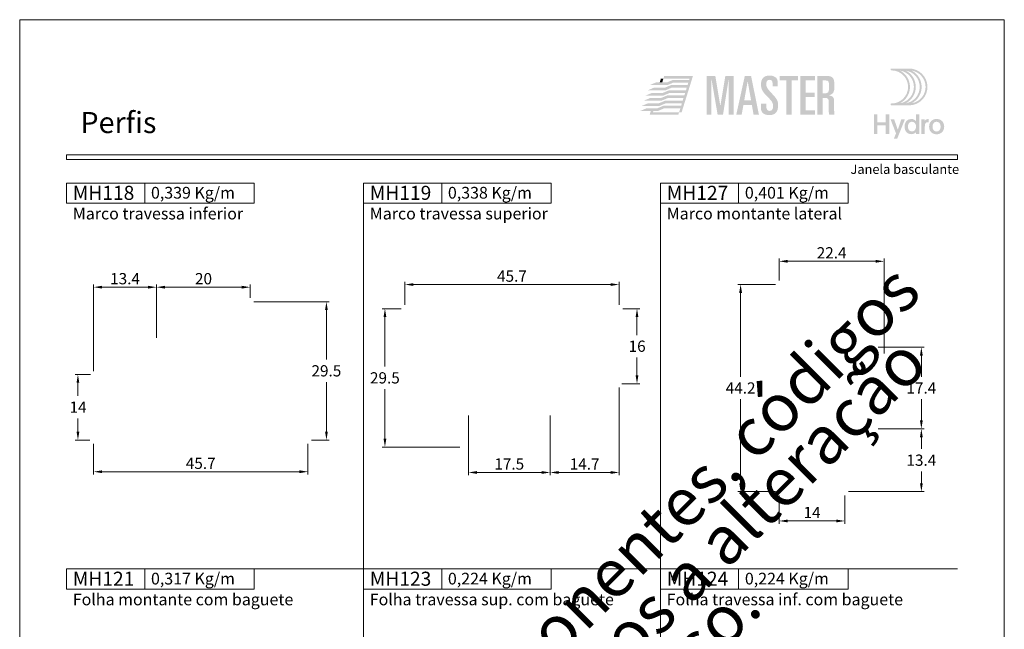
# Model space of a CAD drawing. Units: millimetres. Extents: x -260 to 1510, y 0 to 1801.
# Drawn here: x 1040 to 1250, y 167 to 297 of the extents above; entities that cross this region are included whole.
import ezdxf
from ezdxf.enums import TextEntityAlignment as Align

# ---------------------------------------------------------------- set-up
doc = ezdxf.new("R2010")
doc.units = ezdxf.units.MM
doc.header["$MEASUREMENT"] = 0
doc.layers.get('DEFPOINTS').update_dxf_attribs({"lineweight": 0})
for name, color, linetype, lineweight, plot in [('A4', 7, 'Continuous', 0, False), ('LOGO', 7, 'Continuous', 0, False), ('MARGEM-1', 7, 'Continuous', 13, False)]:
    doc.layers.add(name, color=color, linetype=linetype, lineweight=lineweight, plot=plot)
for name, color, linetype, lineweight in [('LABEL', 7, 'Continuous', 0), ('MARGEM', 7, 'Continuous', 0), ('PBR-Dimension', 7, 'Continuous', 0)]:
    doc.layers.add(name, color=color, linetype=linetype, lineweight=lineweight)
doc.styles.add('1', font='txt', dxfattribs={"height": 2})
doc.styles.add('14', font='txt', dxfattribs={"height": 1})
doc.styles.add('4', font='txt', dxfattribs={"height": 2})
doc.styles.add('Style-Arial', font='txt')
doc.dimstyles.new('PBR-1-1 A4', dxfattribs={"dimscale": 0.6, "dimtxt": 4, "dimasz": 3, "dimexe": 1, "dimexo": 2, "dimgap": 1, "dimtad": 1, "dimtih": 1, "dimtoh": 1, "dimdec": 1, "dimdsep": 46, "dimtxsty": 'Style-Arial', "dimcen": 0.09, "dimclrd": 256, "dimclre": 256, "dimazin": 2, "dimtm": 1e-09, "dimtfac": 0.5, "dimtdec": 1, "dimtmove": 0, "dimatfit": 0, "dimfxl": 1, "dimtolj": 1, "dimlwd": 0, "dimlwe": 13, "dimarcsym": 0})

# ---------------------------------------------------------------- blocks, each defined once
blk = doc.blocks.new('*U45')
at = {"layer": 'LOGO', "true_color": 0x58616b}
h = blk.add_hatch(color=251, dxfattribs=at)
edge = h.paths.add_edge_path()
edge.add_line((-0.04, 7.54), (-3.78, 7.54))
edge.add_spline(control_points=[(-3.78, 7.54), (-3.89, 7.54), (-3.98, 7.45), (-3.98, 7.34), (-3.98, 7.34), (-3.98, 7.23), (-3.89, 7.14), (-3.78, 7.14), (-3.78, 7.14), (-1.83, 7.14), (-0.24, 5.56), (-0.24, 3.61), (-0.24, 3.61), (-0.24, 1.66), (-1.83, 0.08), (-3.78, 0.08), (-3.78, 0.08), (-3.89, 0.08), (-3.98, -0.01), (-3.98, -0.12), (-3.98, -0.12), (-3.98, -0.23), (-3.89, -0.32), (-3.78, -0.32)], knot_values=[0, 0, 0, 0, 0.166667, 0.166667, 0.166667, 0.166667, 0.333333, 0.333333, 0.333333, 0.333333, 0.5, 0.5, 0.5, 0.5, 0.666667, 0.666667, 0.666667, 0.666667, 0.833333, 0.833333, 0.833333, 0.833333, 1, 1, 1, 1], degree=3, periodic=0)
edge.add_line((-3.78, -0.32), (-0.04, -0.32))
edge.add_spline(control_points=[(-0.04, -0.32), (2.13, -0.32), (3.89, 1.44), (3.89, 3.61), (3.89, 3.61), (3.89, 5.78), (2.13, 7.54), (-0.04, 7.54)], knot_values=[0, 0, 0, 0, 0.333333, 0.333333, 0.333333, 0.333333, 1, 1, 1, 1], degree=3, periodic=0)
edge = h.paths.add_edge_path(flags=16)
edge.add_spline(control_points=[(0.16, 3.61), (0.16, 5.12), (-0.7, 6.43), (-1.95, 7.09), (-1.95, 7.09), (-0.28, 6.81), (1, 5.36), (1, 3.61), (1, 3.61), (1, 1.86), (-0.28, 0.41), (-1.95, 0.13), (-1.95, 0.13), (-0.7, 0.79), (0.16, 2.1), (0.16, 3.61)], knot_values=[0, 0, 0, 0, 0.2, 0.2, 0.2, 0.2, 0.4, 0.4, 0.4, 0.4, 0.6, 0.6, 0.6, 0.6, 1, 1, 1, 1], degree=3, periodic=0)
edge = h.paths.add_edge_path(flags=16)
edge.add_spline(control_points=[(-0.71, 0.13), (0.55, 0.79), (1.4, 2.1), (1.4, 3.61), (1.4, 3.61), (1.4, 5.12), (0.55, 6.43), (-0.71, 7.09), (-0.71, 7.09), (0.97, 6.81), (2.24, 5.36), (2.24, 3.61), (2.24, 3.61), (2.24, 1.86), (0.97, 0.41), (-0.71, 0.13)], knot_values=[0, 0, 0, 0, 0.2, 0.2, 0.2, 0.2, 0.4, 0.4, 0.4, 0.4, 0.6, 0.6, 0.6, 0.6, 1, 1, 1, 1], degree=3, periodic=0)
edge = h.paths.add_edge_path(flags=16)
edge.add_spline(control_points=[(0.54, 0.13), (1.79, 0.79), (2.65, 2.1), (2.65, 3.61), (2.65, 3.61), (2.65, 5.12), (1.79, 6.43), (0.54, 7.09), (0.54, 7.09), (2.21, 6.81), (3.49, 5.36), (3.49, 3.61), (3.49, 3.61), (3.49, 1.86), (2.21, 0.41), (0.54, 0.13)], knot_values=[0, 0, 0, 0, 0.2, 0.2, 0.2, 0.2, 0.4, 0.4, 0.4, 0.4, 0.6, 0.6, 0.6, 0.6, 1, 1, 1, 1], degree=3, periodic=0)
blk.add_hatch(color=251, dxfattribs=at).paths.add_polyline_path([(-6.8, -4.57), (-6.8, -6.4), (-7.54, -6.4), (-7.54, -2.21), (-6.8, -2.21), (-6.8, -3.91), (-5.01, -3.91), (-5.01, -2.21), (-4.27, -2.21), (-4.27, -6.4), (-5.01, -6.4), (-5.01, -4.57)])
h = blk.add_hatch(color=251, dxfattribs=at)
edge = h.paths.add_edge_path()
edge.add_line((-3.3, -7.46), (-2.82, -6.32))
edge.add_spline(control_points=[(-2.82, -6.32), (-3.17, -5.39), (-3.6, -4.29), (-3.98, -3.32)], knot_values=[0, 0, 0, 0, 1, 1, 1, 1], degree=3, periodic=0)
edge.add_line((-3.98, -3.32), (-3.2, -3.32))
edge.add_spline(control_points=[(-3.2, -3.32), (-2.86, -4.3), (-2.66, -4.92), (-2.45, -5.52), (-2.45, -5.52), (-2.26, -5.01), (-1.95, -4.05), (-1.7, -3.32)], knot_values=[0, 0, 0, 0, 0.5, 0.5, 0.5, 0.5, 1, 1, 1, 1], degree=3, periodic=0)
edge.add_line((-1.7, -3.32), (-0.93, -3.32))
edge.add_spline(control_points=[(-0.93, -3.32), (-1.47, -4.68), (-2, -6.05), (-2.58, -7.46)], knot_values=[0, 0, 0, 0, 1, 1, 1, 1], degree=3, periodic=0)
edge.add_line((-2.58, -7.46), (-3.3, -7.46))
h = blk.add_hatch(color=251, dxfattribs=at)
edge = h.paths.add_edge_path()
edge.add_line((1.47, -6.4), (1.47, -5.97))
edge.add_spline(control_points=[(1.47, -5.97), (1.29, -6.24), (0.94, -6.47), (0.41, -6.47), (0.41, -6.47), (-0.43, -6.47), (-1.01, -5.81), (-1.01, -4.85), (-1.01, -4.85), (-1.01, -3.92), (-0.45, -3.22), (0.43, -3.22), (0.43, -3.22), (0.91, -3.22), (1.26, -3.46), (1.43, -3.71), (1.43, -3.71), (1.43, -3.5), (1.43, -3.32), (1.43, -3.1)], knot_values=[0, 0, 0, 0, 0.2, 0.2, 0.2, 0.2, 0.4, 0.4, 0.4, 0.4, 0.6, 0.6, 0.6, 0.6, 0.8, 0.8, 0.8, 0.8, 1, 1, 1, 1], degree=3, periodic=0)
edge.add_line((1.43, -3.1), (1.43, -2.21))
edge.add_line((1.43, -2.21), (2.14, -2.21))
edge.add_line((2.14, -2.21), (2.14, -6.4))
edge.add_line((2.14, -6.4), (1.47, -6.4))
edge = h.paths.add_edge_path(flags=16)
edge.add_spline(control_points=[(-0.28, -4.86), (-0.28, -5.45), (0.04, -5.89), (0.57, -5.89), (0.57, -5.89), (1.13, -5.89), (1.46, -5.44), (1.46, -4.84), (1.46, -4.84), (1.46, -4.25), (1.09, -3.81), (0.58, -3.81), (0.58, -3.81), (0.04, -3.81), (-0.28, -4.28), (-0.28, -4.86)], knot_values=[0, 0, 0, 0, 0.2, 0.2, 0.2, 0.2, 0.4, 0.4, 0.4, 0.4, 0.6, 0.6, 0.6, 0.6, 1, 1, 1, 1], degree=3, periodic=0)
h = blk.add_hatch(color=251, dxfattribs=at)
edge = h.paths.add_edge_path()
edge.add_line((3.28, -3.32), (3.28, -3.53))
edge.add_spline(control_points=[(3.28, -3.53), (3.28, -3.6), (3.28, -3.67), (3.27, -3.73), (3.27, -3.73), (3.38, -3.42), (3.66, -3.25), (4.01, -3.25), (4.01, -3.25), (4.09, -3.25), (4.14, -3.25), (4.18, -3.26)], knot_values=[0, 0, 0, 0, 0.333333, 0.333333, 0.333333, 0.333333, 0.666667, 0.666667, 0.666667, 0.666667, 1, 1, 1, 1], degree=3, periodic=0)
edge.add_line((4.18, -3.26), (4.18, -3.94))
edge.add_spline(control_points=[(4.18, -3.94), (4.13, -3.92), (4.05, -3.91), (3.98, -3.91), (3.98, -3.91), (3.42, -3.91), (3.32, -4.31), (3.32, -4.95)], knot_values=[0, 0, 0, 0, 0.5, 0.5, 0.5, 0.5, 1, 1, 1, 1], degree=3, periodic=0)
edge.add_line((3.32, -4.95), (3.32, -6.4))
edge.add_line((3.32, -6.4), (2.61, -6.4))
edge.add_line((2.61, -6.4), (2.61, -3.87))
edge.add_spline(control_points=[(2.61, -3.87), (2.61, -3.68), (2.61, -3.5), (2.6, -3.32)], knot_values=[0, 0, 0, 0, 1, 1, 1, 1], degree=3, periodic=0)
edge.add_line((2.6, -3.32), (3.28, -3.32))
h = blk.add_hatch(color=251, dxfattribs=at)
edge = h.paths.add_edge_path()
edge.add_spline(control_points=[(7.46, -4.86), (7.46, -5.81), (6.83, -6.49), (5.83, -6.49), (5.83, -6.49), (4.84, -6.49), (4.24, -5.81), (4.24, -4.86), (4.24, -4.86), (4.24, -3.9), (4.88, -3.22), (5.84, -3.22), (5.84, -3.22), (6.82, -3.22), (7.46, -3.9), (7.46, -4.86)], knot_values=[0, 0, 0, 0, 0.2, 0.2, 0.2, 0.2, 0.4, 0.4, 0.4, 0.4, 0.6, 0.6, 0.6, 0.6, 1, 1, 1, 1], degree=3, periodic=0)
edge = h.paths.add_edge_path(flags=16)
edge.add_spline(control_points=[(4.97, -4.86), (4.97, -5.49), (5.29, -5.9), (5.83, -5.9), (5.83, -5.9), (6.38, -5.9), (6.7, -5.49), (6.7, -4.86), (6.7, -4.86), (6.7, -4.25), (6.37, -3.81), (5.83, -3.81), (5.83, -3.81), (5.3, -3.81), (4.97, -4.25), (4.97, -4.86)], knot_values=[0, 0, 0, 0, 0.2, 0.2, 0.2, 0.2, 0.4, 0.4, 0.4, 0.4, 0.6, 0.6, 0.6, 0.6, 1, 1, 1, 1], degree=3, periodic=0)
blk = doc.blocks.new('*U65')
at = {"layer": 'LOGO'}
h = blk.add_hatch(color=252, dxfattribs=at)
edge = h.paths.add_edge_path()
edge.add_spline(control_points=[(5.66, -3.03), (5.66, -4.17), (6.45, -4.67), (7.62, -4.67)], knot_values=[0, 0, 0, 0, 1, 1, 1, 1], degree=3, periodic=0)
edge.add_line((7.62, -4.67), (7.65, -4.67))
edge.add_spline(control_points=[(7.65, -4.67), (9.15, -4.67), (9.71, -3.84), (9.71, -2.4), (9.71, -2.4), (9.71, -1.29), (9.48, -0.85), (8.23, 0.45), (8.23, 0.45), (7.06, 1.68), (6.93, 2.06), (6.93, 2.69), (6.93, 2.69), (6.93, 3.4), (7.17, 3.69), (7.7, 3.69), (7.7, 3.69), (8.19, 3.69), (8.41, 3.39), (8.41, 2.86)], knot_values=[0, 0, 0, 0, 0.2, 0.2, 0.2, 0.2, 0.4, 0.4, 0.4, 0.4, 0.6, 0.6, 0.6, 0.6, 0.8, 0.8, 0.8, 0.8, 1, 1, 1, 1], degree=3, periodic=0)
edge.add_line((8.41, 2.86), (8.41, 2.14))
edge.add_line((8.41, 2.14), (9.61, 2.14))
edge.add_line((9.61, 2.14), (9.61, 3.01))
edge.add_spline(control_points=[(9.61, 3.01), (9.61, 3.66), (9.46, 3.97), (9.24, 4.18), (9.24, 4.18), (8.94, 4.45), (8.46, 4.68), (7.79, 4.69)], knot_values=[0, 0, 0, 0, 0.5, 0.5, 0.5, 0.5, 1, 1, 1, 1], degree=3, periodic=0)
edge.add_line((7.79, 4.69), (7.71, 4.69))
edge.add_spline(control_points=[(7.71, 4.69), (6.35, 4.68), (5.66, 4.02), (5.66, 2.53), (5.66, 2.53), (5.66, 1.28), (6.33, 0.54), (7.15, -0.27), (7.15, -0.27), (8.48, -1.59), (8.51, -1.84), (8.51, -2.62), (8.51, -2.62), (8.51, -3.22), (8.35, -3.68), (7.67, -3.68), (7.67, -3.68), (7.16, -3.68), (6.93, -3.3), (6.93, -2.68)], knot_values=[0, 0, 0, 0, 0.2, 0.2, 0.2, 0.2, 0.4, 0.4, 0.4, 0.4, 0.6, 0.6, 0.6, 0.6, 0.8, 0.8, 0.8, 0.8, 1, 1, 1, 1], degree=3, periodic=0)
edge.add_line((6.93, -2.68), (6.93, -1.93))
edge.add_line((6.93, -1.93), (5.66, -1.93))
edge.add_line((5.66, -1.93), (5.66, -3.03))
for color, points in [(13, [(-20.76, 2.42), (-19.23, 3.06), (-16.67, 3.06), (-16.66, 3.06), (-15.02, 3.06), (-16.54, 2.42)]), (13, [(-13.14, -3.99), (-13.74, -3.99), (-13.46, -3.09), (-17.31, -3.09), (-18.95, -3.09), (-18.94, -3.08), (-17.43, -2.45), (-13.25, -2.45), (-13.08, -1.86), (-16.85, -1.86), (-18.49, -1.86), (-18.5, -1.86), (-16.98, -1.22), (-12.88, -1.22), (-12.7, -0.63), (-16.34, -0.63), (-16.4, -0.63), (-18.04, -0.63), (-16.52, 0), (-12.5, 0), (-12.31, 0.59), (-15.94, 0.59), (-17.59, 0.59), (-16.07, 1.23), (-12.12, 1.23), (-11.93, 1.82), (-15.49, 1.82), (-17.13, 1.82), (-15.61, 2.45), (-11.73, 2.45), (-11.56, 3.04), (-15.03, 3.04), (-16.69, 3.04), (-16.68, 3.05), (-15.17, 3.68), (-11.35, 3.68), (-11.27, 3.97), (-17.46, 3.97), (-17.28, 4.57), (-10.47, 4.57)]), (252, [(-7.19, -4.6), (-7.19, 4.61), (-5.16, 4.61), (-3.99, -2.4), (-3.96, -2.4), (-2.79, 4.61), (-0.81, 4.61), (-0.81, -4.6), (-2.01, -4.6), (-2.01, 3.69), (-2.03, 3.69), (-3.34, -4.6), (-4.61, -4.6), (-6.04, 3.69), (-6.07, 3.69), (-6.07, -4.6)]), (252, [(11.65, -4.6), (11.65, 3.54), (10.12, 3.54), (10.12, 4.61), (14.46, 4.61), (14.46, 3.54), (12.93, 3.54), (12.93, -4.6)]), (252, [(15.01, -4.6), (15.01, 4.61), (18.48, 4.61), (18.48, 3.54), (16.28, 3.54), (16.28, 0.66), (18.35, 0.66), (18.35, -0.41), (16.28, -0.41), (16.28, -3.53), (18.48, -3.53), (18.48, -4.6)]), (13, [(-21.67, -0.04), (-20.15, 0.59), (-17.59, 0.59), (-15.94, 0.59), (-17.45, -0.04)]), (13, [(-21.23, 1.18), (-19.7, 1.82), (-17.14, 1.82), (-17.13, 1.82), (-15.49, 1.82), (-17.01, 1.18)]), (13, [(-22.6, -2.5), (-21.06, -1.86), (-18.51, -1.86), (-18.5, -1.86), (-16.85, -1.86), (-18.37, -2.5)]), (13, [(-22.14, -1.27), (-20.61, -0.63), (-18.06, -0.63), (-18.05, -0.63), (-16.4, -0.63), (-17.92, -1.27)]), (13, [(-23.03, -3.72), (-21.5, -3.08), (-18.94, -3.08), (-18.93, -3.08), (-17.29, -3.08), (-18.81, -3.72)]), (13, [(-20.72, -4.59), (-20.45, -3.72), (-19.85, -3.72), (-19.94, -3.99), (-13.74, -3.99), (-13.93, -4.59)])]:
    blk.add_hatch(color=color, dxfattribs=at).paths.add_polyline_path(points)
h = blk.add_hatch(color=252, dxfattribs=at)
h.paths.add_polyline_path([(-0.2, -4.6), (1.83, 4.61), (3.31, 4.61), (5.18, -4.6), (3.91, -4.6), (3.49, -2.25), (1.5, -2.25), (1.08, -4.6)])
h.paths.add_polyline_path([(1.69, -1.18), (2.49, 3.26), (2.52, 3.26), (3.31, -1.18)], flags=16)
h = blk.add_hatch(color=252, dxfattribs=at)
edge = h.paths.add_edge_path()
edge.add_spline(control_points=[(20.73, -0.59), (21.57, -0.59), (21.73, -0.82), (21.73, -1.69)], knot_values=[0, 0, 0, 0, 1, 1, 1, 1], degree=3, periodic=0)
edge.add_line((21.73, -1.69), (21.73, -3.77))
edge.add_spline(control_points=[(21.73, -3.77), (21.73, -4.14), (21.75, -4.37), (21.88, -4.6)], knot_values=[0, 0, 0, 0, 1, 1, 1, 1], degree=3, periodic=0)
edge.add_line((21.88, -4.6), (23.08, -4.6))
edge.add_spline(control_points=[(23.08, -4.6), (23, -4.21), (23, -3.76), (23, -3.42)], knot_values=[0, 0, 0, 0, 1, 1, 1, 1], degree=3, periodic=0)
edge.add_line((23, -3.42), (23, -1.42))
edge.add_spline(control_points=[(23, -1.42), (23, -0.55), (22.71, -0.11), (21.84, -0.02)], knot_values=[0, 0, 0, 0, 1, 1, 1, 1], degree=3, periodic=0)
edge.add_line((21.84, -0.02), (21.84, 0.01))
edge.add_spline(control_points=[(21.84, 0.01), (22.89, 0.33), (23.05, 0.86), (23.05, 2.1), (23.05, 2.1), (23.05, 4.12), (22.86, 4.61), (21, 4.61)], knot_values=[0, 0, 0, 0, 0.5, 0.5, 0.5, 0.5, 1, 1, 1, 1], degree=3, periodic=0)
edge.add_line((21, 4.61), (19.02, 4.61))
edge.add_line((19.02, 4.61), (19.02, -4.6))
edge.add_line((19.02, -4.6), (20.3, -4.6))
edge.add_line((20.3, -4.6), (20.3, -0.59))
edge.add_line((20.3, -0.59), (20.73, -0.59))
edge = h.paths.add_edge_path(flags=16)
edge.add_spline(control_points=[(20.91, 3.54), (21.7, 3.54), (21.78, 3.41), (21.78, 2.05), (21.78, 2.05), (21.78, 0.67), (21.64, 0.48), (20.63, 0.48)], knot_values=[0, 0, 0, 0, 0.5, 0.5, 0.5, 0.5, 1, 1, 1, 1], degree=3, periodic=0)
edge.add_line((20.63, 0.48), (20.3, 0.48))
edge.add_line((20.3, 0.48), (20.3, 3.54))
edge.add_line((20.3, 3.54), (20.91, 3.54))
at = {"layer": 'LOGO', "color": 13, "extrusion": (0, 0, -1)}
blk.add_solid([(18.35, 3.05), (17.75, 3.05), (18.06, 3.97), (17.46, 3.97)], dxfattribs=at)
blk = doc.blocks.new('*D621')
at = {"layer": 'DEFPOINTS'}
for p in [(1055.77, 207.75), (1101.47, 207.75), (1078.62, 200.59), (1101.47, 200.59)]:
    blk.add_point(p, dxfattribs=at)
at = {"layer": 'PBR-Dimension', "lineweight": 13}
for p, q in [((1055.77, 206.55), (1055.77, 199.99)), ((1101.47, 206.55), (1101.47, 199.99))]:
    blk.add_line(p, q, dxfattribs=at)
at = {"layer": 'PBR-Dimension', "lineweight": 0}
blk.add_line((1057.57, 200.59), (1099.67, 200.59), dxfattribs=at)
blk.add_solid([(1057.57, 200.29), (1055.77, 200.59), (1057.57, 200.89)], dxfattribs=at)
at = {"layer": 'PBR-Dimension', "lineweight": 0, "extrusion": (0, 0, -1)}
blk.add_solid([(-1099.67, 200.89), (-1101.47, 200.59), (-1099.67, 200.29)], dxfattribs=at)
at = {"layer": 'PBR-Dimension', "linetype": 'Continuous', "style": 'Style-Arial'}
blk.add_text('45.7', height=2.4, dxfattribs=at).set_placement((1075.43, 202.39), align=Align.MIDDLE_LEFT)
blk = doc.blocks.new('*D622')
at = {"layer": 'DEFPOINTS'}
for p in [(1056.27, 221.35), (1052.42, 214.35), (1052.42, 207.35), (1056.17, 207.35)]:
    blk.add_point(p, dxfattribs=at)
at = {"layer": 'PBR-Dimension', "lineweight": 13}
for p, q in [((1055.07, 221.35), (1051.82, 221.35)), ((1054.97, 207.35), (1051.82, 207.35))]:
    blk.add_line(p, q, dxfattribs=at)
at = {"layer": 'PBR-Dimension', "lineweight": 0}
for p, q in [((1052.42, 216.75), (1052.42, 219.55)), ((1052.42, 211.95), (1052.42, 209.15))]:
    blk.add_line(p, q, dxfattribs=at)
at = {"layer": 'PBR-Dimension', "lineweight": 0, "extrusion": (0, 0, -1)}
blk.add_solid([(-1052.12, 219.55), (-1052.42, 221.35), (-1052.72, 219.55)], dxfattribs=at)
at = {"layer": 'PBR-Dimension', "lineweight": 0}
blk.add_solid([(1052.72, 209.15), (1052.42, 207.35), (1052.12, 209.15)], dxfattribs=at)
at = {"layer": 'PBR-Dimension', "linetype": 'Continuous', "style": 'Style-Arial'}
blk.add_text('14', height=2.4, dxfattribs=at).set_placement((1050.64, 214.36), align=Align.MIDDLE_LEFT)
blk = doc.blocks.new('*D624')
at = {"layer": 'DEFPOINTS'}
for p in [(1079.17, 239.95), (1089.17, 239.95), (1089.17, 236.45), (1069.17, 227.95)]:
    blk.add_point(p, dxfattribs=at)
at = {"layer": 'PBR-Dimension', "lineweight": 13}
for p, q in [((1069.17, 229.15), (1069.17, 240.55)), ((1089.17, 237.65), (1089.17, 240.55))]:
    blk.add_line(p, q, dxfattribs=at)
at = {"layer": 'PBR-Dimension', "lineweight": 0}
blk.add_line((1070.97, 239.95), (1087.37, 239.95), dxfattribs=at)
blk.add_solid([(1070.97, 239.65), (1069.17, 239.95), (1070.97, 240.25)], dxfattribs=at)
at = {"layer": 'PBR-Dimension', "lineweight": 0, "extrusion": (0, 0, -1)}
blk.add_solid([(-1087.37, 240.25), (-1089.17, 239.95), (-1087.37, 239.65)], dxfattribs=at)
at = {"layer": 'PBR-Dimension', "linetype": 'Continuous', "style": 'Style-Arial'}
blk.add_text('20', height=2.4, dxfattribs=at).set_placement((1077.39, 241.76), align=Align.MIDDLE_LEFT)
blk = doc.blocks.new('*D623')
at = {"layer": 'DEFPOINTS'}
for p in [(1062.47, 239.95), (1069.17, 239.95), (1069.17, 227.95), (1055.77, 220.85)]:
    blk.add_point(p, dxfattribs=at)
at = {"layer": 'PBR-Dimension', "lineweight": 13}
for p, q in [((1055.77, 222.05), (1055.77, 240.55)), ((1069.17, 229.15), (1069.17, 240.55))]:
    blk.add_line(p, q, dxfattribs=at)
at = {"layer": 'PBR-Dimension', "lineweight": 0}
blk.add_line((1057.57, 239.95), (1067.37, 239.95), dxfattribs=at)
blk.add_solid([(1057.57, 239.65), (1055.77, 239.95), (1057.57, 240.25)], dxfattribs=at)
at = {"layer": 'PBR-Dimension', "lineweight": 0, "extrusion": (0, 0, -1)}
blk.add_solid([(-1067.37, 240.25), (-1069.17, 239.95), (-1067.37, 239.65)], dxfattribs=at)
at = {"layer": 'PBR-Dimension', "linetype": 'Continuous', "style": 'Style-Arial'}
blk.add_text('13.4', height=2.4, dxfattribs=at).set_placement((1059.29, 241.76), align=Align.MIDDLE_LEFT)
blk = doc.blocks.new('*D625')
at = {"layer": 'DEFPOINTS'}
for p in [(1088.77, 236.85), (1105.42, 222.1), (1101.07, 207.35), (1105.42, 207.35)]:
    blk.add_point(p, dxfattribs=at)
at = {"layer": 'PBR-Dimension', "lineweight": 13}
for p, q in [((1089.97, 236.85), (1106.02, 236.85)), ((1102.27, 207.35), (1106.02, 207.35))]:
    blk.add_line(p, q, dxfattribs=at)
at = {"layer": 'PBR-Dimension', "lineweight": 0}
for p, q in [((1105.42, 224.5), (1105.42, 235.05)), ((1105.42, 219.7), (1105.42, 209.15))]:
    blk.add_line(p, q, dxfattribs=at)
at = {"layer": 'PBR-Dimension', "lineweight": 0, "extrusion": (0, 0, -1)}
blk.add_solid([(-1105.12, 235.05), (-1105.42, 236.85), (-1105.72, 235.05)], dxfattribs=at)
at = {"layer": 'PBR-Dimension', "lineweight": 0}
blk.add_solid([(1105.72, 209.15), (1105.42, 207.35), (1105.12, 209.15)], dxfattribs=at)
at = {"layer": 'PBR-Dimension', "linetype": 'Continuous', "style": 'Style-Arial'}
blk.add_text('29.5', height=2.4, dxfattribs=at).set_placement((1102.23, 222.11), align=Align.MIDDLE_LEFT)
blk = doc.blocks.new('*D626')
at = {"layer": 'DEFPOINTS'}
for p in [(1145, 240.51), (1167.85, 240.51), (1122.15, 234.96), (1167.85, 234.96)]:
    blk.add_point(p, dxfattribs=at)
at = {"layer": 'PBR-Dimension', "lineweight": 13}
for p, q in [((1122.15, 236.16), (1122.15, 241.11)), ((1167.85, 236.16), (1167.85, 241.11))]:
    blk.add_line(p, q, dxfattribs=at)
at = {"layer": 'PBR-Dimension', "lineweight": 0}
blk.add_line((1123.95, 240.51), (1166.05, 240.51), dxfattribs=at)
blk.add_solid([(1123.95, 240.21), (1122.15, 240.51), (1123.95, 240.81)], dxfattribs=at)
at = {"layer": 'PBR-Dimension', "lineweight": 0, "extrusion": (0, 0, -1)}
blk.add_solid([(-1166.05, 240.81), (-1167.85, 240.51), (-1166.05, 240.21)], dxfattribs=at)
at = {"layer": 'PBR-Dimension', "linetype": 'Continuous', "style": 'Style-Arial'}
blk.add_text('45.7', height=2.4, dxfattribs=at).set_placement((1141.81, 242.31), align=Align.MIDDLE_LEFT)
blk = doc.blocks.new('*D627')
at = {"layer": 'DEFPOINTS'}
for p in [(1122.55, 235.36), (1117.9, 220.6), (1117.9, 205.85), (1135.1, 205.85)]:
    blk.add_point(p, dxfattribs=at)
at = {"layer": 'PBR-Dimension', "lineweight": 13}
for p, q in [((1121.35, 235.36), (1117.3, 235.36)), ((1133.9, 205.85), (1117.3, 205.85))]:
    blk.add_line(p, q, dxfattribs=at)
at = {"layer": 'PBR-Dimension', "lineweight": 0}
for p, q in [((1117.9, 223), (1117.9, 233.56)), ((1117.9, 218.2), (1117.9, 207.65))]:
    blk.add_line(p, q, dxfattribs=at)
at = {"layer": 'PBR-Dimension', "lineweight": 0, "extrusion": (0, 0, -1)}
blk.add_solid([(-1117.6, 233.56), (-1117.9, 235.36), (-1118.2, 233.56)], dxfattribs=at)
at = {"layer": 'PBR-Dimension', "lineweight": 0}
blk.add_solid([(1118.2, 207.65), (1117.9, 205.85), (1117.6, 207.65)], dxfattribs=at)
at = {"layer": 'PBR-Dimension', "linetype": 'Continuous', "style": 'Style-Arial'}
blk.add_text('29.5', height=2.4, dxfattribs=at).set_placement((1114.71, 220.61), align=Align.MIDDLE_LEFT)
blk = doc.blocks.new('*D628')
at = {"layer": 'DEFPOINTS'}
for p in [(1167.45, 235.36), (1171.66, 227.35), (1167.25, 219.35), (1171.66, 219.35)]:
    blk.add_point(p, dxfattribs=at)
at = {"layer": 'PBR-Dimension', "lineweight": 13}
for p, q in [((1168.65, 235.36), (1172.26, 235.36)), ((1168.45, 219.35), (1172.26, 219.35))]:
    blk.add_line(p, q, dxfattribs=at)
at = {"layer": 'PBR-Dimension', "lineweight": 0}
for p, q in [((1171.66, 229.75), (1171.66, 233.56)), ((1171.66, 224.95), (1171.66, 221.15))]:
    blk.add_line(p, q, dxfattribs=at)
at = {"layer": 'PBR-Dimension', "lineweight": 0, "extrusion": (0, 0, -1)}
blk.add_solid([(-1171.36, 233.56), (-1171.66, 235.36), (-1171.96, 233.56)], dxfattribs=at)
at = {"layer": 'PBR-Dimension', "lineweight": 0}
blk.add_solid([(1171.96, 221.15), (1171.66, 219.35), (1171.36, 221.15)], dxfattribs=at)
at = {"layer": 'PBR-Dimension', "linetype": 'Continuous', "style": 'Style-Arial'}
blk.add_text('16', height=2.4, dxfattribs=at).set_placement((1169.87, 227.36), align=Align.MIDDLE_LEFT)
blk = doc.blocks.new('*D630')
at = {"layer": 'DEFPOINTS'}
for p in [(1135.7, 213.8), (1153.15, 213.75), (1135.7, 200.43), (1144.42, 200.43)]:
    blk.add_point(p, dxfattribs=at)
at = {"layer": 'PBR-Dimension', "lineweight": 13}
for p, q in [((1135.7, 212.6), (1135.7, 199.83)), ((1153.15, 212.55), (1153.15, 199.83))]:
    blk.add_line(p, q, dxfattribs=at)
at = {"layer": 'PBR-Dimension', "lineweight": 0}
blk.add_line((1151.35, 200.43), (1137.5, 200.43), dxfattribs=at)
blk.add_solid([(1137.5, 200.13), (1135.7, 200.43), (1137.5, 200.73)], dxfattribs=at)
at = {"layer": 'PBR-Dimension', "lineweight": 0, "extrusion": (0, 0, -1)}
blk.add_solid([(-1151.35, 200.73), (-1153.15, 200.43), (-1151.35, 200.13)], dxfattribs=at)
at = {"layer": 'PBR-Dimension', "linetype": 'Continuous', "style": 'Style-Arial'}
blk.add_text('17.5', height=2.4, dxfattribs=at).set_placement((1141.23, 202.24), align=Align.MIDDLE_LEFT)
blk = doc.blocks.new('*D629')
at = {"layer": 'DEFPOINTS'}
for p in [(1167.85, 219.75), (1153.15, 213.75), (1153.15, 200.43), (1160.5, 200.43)]:
    blk.add_point(p, dxfattribs=at)
at = {"layer": 'PBR-Dimension', "lineweight": 13}
for p, q in [((1167.85, 218.55), (1167.85, 199.83)), ((1153.15, 212.55), (1153.15, 199.83))]:
    blk.add_line(p, q, dxfattribs=at)
at = {"layer": 'PBR-Dimension', "lineweight": 0}
blk.add_line((1166.05, 200.43), (1154.95, 200.43), dxfattribs=at)
blk.add_solid([(1154.95, 200.13), (1153.15, 200.43), (1154.95, 200.73)], dxfattribs=at)
at = {"layer": 'PBR-Dimension', "lineweight": 0, "extrusion": (0, 0, -1)}
blk.add_solid([(-1166.05, 200.73), (-1167.85, 200.43), (-1166.05, 200.13)], dxfattribs=at)
at = {"layer": 'PBR-Dimension', "linetype": 'Continuous', "style": 'Style-Arial'}
blk.add_text('14.7', height=2.4, dxfattribs=at).set_placement((1157.31, 202.24), align=Align.MIDDLE_LEFT)
blk = doc.blocks.new('*D631')
at = {"layer": 'DEFPOINTS'}
for p in [(1193.76, 240.54), (1202.37, 240.54), (1193.76, 218.44), (1202.37, 196.34)]:
    blk.add_point(p, dxfattribs=at)
at = {"layer": 'PBR-Dimension', "lineweight": 13}
for p, q in [((1201.17, 240.54), (1193.16, 240.54)), ((1201.17, 196.34), (1193.16, 196.34))]:
    blk.add_line(p, q, dxfattribs=at)
at = {"layer": 'PBR-Dimension', "lineweight": 0}
for p, q in [((1193.76, 220.84), (1193.76, 238.74)), ((1193.76, 216.04), (1193.76, 198.14))]:
    blk.add_line(p, q, dxfattribs=at)
at = {"layer": 'PBR-Dimension', "lineweight": 0, "extrusion": (0, 0, -1)}
blk.add_solid([(-1193.46, 238.74), (-1193.76, 240.54), (-1194.06, 238.74)], dxfattribs=at)
at = {"layer": 'PBR-Dimension', "lineweight": 0}
blk.add_solid([(1194.06, 198.14), (1193.76, 196.34), (1193.46, 198.14)], dxfattribs=at)
at = {"layer": 'PBR-Dimension', "linetype": 'Continuous', "style": 'Style-Arial'}
blk.add_text('44.2', height=2.4, dxfattribs=at).set_placement((1190.58, 218.45), align=Align.MIDDLE_LEFT)
blk = doc.blocks.new('*D633')
at = {"layer": 'DEFPOINTS'}
for p in [(1221.87, 209.74), (1232.31, 203.04), (1215.57, 196.34), (1232.31, 196.34)]:
    blk.add_point(p, dxfattribs=at)
at = {"layer": 'PBR-Dimension', "lineweight": 13}
for p, q in [((1223.07, 209.74), (1232.91, 209.74)), ((1216.77, 196.34), (1232.91, 196.34))]:
    blk.add_line(p, q, dxfattribs=at)
at = {"layer": 'PBR-Dimension', "lineweight": 0}
for p, q in [((1232.31, 205.44), (1232.31, 207.94)), ((1232.31, 200.64), (1232.31, 198.14))]:
    blk.add_line(p, q, dxfattribs=at)
at = {"layer": 'PBR-Dimension', "lineweight": 0, "extrusion": (0, 0, -1)}
blk.add_solid([(-1232.01, 207.94), (-1232.31, 209.74), (-1232.61, 207.94)], dxfattribs=at)
at = {"layer": 'PBR-Dimension', "lineweight": 0}
blk.add_solid([(1232.61, 198.14), (1232.31, 196.34), (1232.01, 198.14)], dxfattribs=at)
at = {"layer": 'PBR-Dimension', "linetype": 'Continuous', "style": 'Style-Arial'}
blk.add_text('13.4', height=2.4, dxfattribs=at).set_placement((1229.13, 203.05), align=Align.MIDDLE_LEFT)
blk = doc.blocks.new('*D632')
at = {"layer": 'DEFPOINTS'}
for p in [(1221.87, 227.14), (1232.31, 218.44), (1221.87, 209.74), (1232.31, 209.74)]:
    blk.add_point(p, dxfattribs=at)
at = {"layer": 'PBR-Dimension', "lineweight": 13}
for p, q in [((1223.07, 227.14), (1232.91, 227.14)), ((1223.07, 209.74), (1232.91, 209.74))]:
    blk.add_line(p, q, dxfattribs=at)
at = {"layer": 'PBR-Dimension', "lineweight": 0}
for p, q in [((1232.31, 220.84), (1232.31, 225.34)), ((1232.31, 216.04), (1232.31, 211.54))]:
    blk.add_line(p, q, dxfattribs=at)
at = {"layer": 'PBR-Dimension', "lineweight": 0, "extrusion": (0, 0, -1)}
blk.add_solid([(-1232.01, 225.34), (-1232.31, 227.14), (-1232.61, 225.34)], dxfattribs=at)
at = {"layer": 'PBR-Dimension', "lineweight": 0}
blk.add_solid([(1232.61, 211.54), (1232.31, 209.74), (1232.01, 211.54)], dxfattribs=at)
at = {"layer": 'PBR-Dimension', "linetype": 'Continuous', "style": 'Style-Arial'}
blk.add_text('17.4', height=2.4, dxfattribs=at).set_placement((1229.13, 218.45), align=Align.MIDDLE_LEFT)
blk = doc.blocks.new('*D634')
at = {"layer": 'DEFPOINTS'}
for p in [(1201.97, 196.74), (1215.97, 196.74), (1208.97, 190.09), (1215.97, 190.09)]:
    blk.add_point(p, dxfattribs=at)
at = {"layer": 'PBR-Dimension', "lineweight": 13}
for p, q in [((1201.97, 195.54), (1201.97, 189.49)), ((1215.97, 195.54), (1215.97, 189.49))]:
    blk.add_line(p, q, dxfattribs=at)
at = {"layer": 'PBR-Dimension', "lineweight": 0}
blk.add_line((1203.77, 190.09), (1214.17, 190.09), dxfattribs=at)
blk.add_solid([(1203.77, 189.79), (1201.97, 190.09), (1203.77, 190.39)], dxfattribs=at)
at = {"layer": 'PBR-Dimension', "lineweight": 0, "extrusion": (0, 0, -1)}
blk.add_solid([(-1214.17, 190.39), (-1215.97, 190.09), (-1214.17, 189.79)], dxfattribs=at)
at = {"layer": 'PBR-Dimension', "linetype": 'Continuous', "style": 'Style-Arial'}
blk.add_text('14', height=2.4, dxfattribs=at).set_placement((1207.19, 191.9), align=Align.MIDDLE_LEFT)
blk = doc.blocks.new('*D635')
at = {"layer": 'DEFPOINTS'}
for p in [(1213.17, 245.47), (1224.37, 245.47), (1201.97, 240.14), (1224.37, 224.64)]:
    blk.add_point(p, dxfattribs=at)
at = {"layer": 'PBR-Dimension', "lineweight": 13}
for p, q in [((1201.97, 241.34), (1201.97, 246.07)), ((1224.37, 225.84), (1224.37, 246.07))]:
    blk.add_line(p, q, dxfattribs=at)
at = {"layer": 'PBR-Dimension', "lineweight": 0}
blk.add_line((1203.77, 245.47), (1222.57, 245.47), dxfattribs=at)
blk.add_solid([(1203.77, 245.17), (1201.97, 245.47), (1203.77, 245.77)], dxfattribs=at)
at = {"layer": 'PBR-Dimension', "lineweight": 0, "extrusion": (0, 0, -1)}
blk.add_solid([(-1222.57, 245.77), (-1224.37, 245.47), (-1222.57, 245.17)], dxfattribs=at)
at = {"layer": 'PBR-Dimension', "linetype": 'Continuous', "style": 'Style-Arial'}
blk.add_text('22.4', height=2.4, dxfattribs=at).set_placement((1209.99, 247.28), align=Align.MIDDLE_LEFT)

msp = doc.modelspace()

# ---------------------------------------------------------------- linework, layer by layer
at = {"layer": 'A4', "color": 7, "flags": 128}
msp.add_lwpolyline([(1040, 0), (1250, 0), (1250, 297), (1040, 297)], close=True, dxfattribs=at)
at = {"layer": 'LABEL', "flags": 128}
for points in [[(1050, 257.87), (1050, 262.15), (1066.67, 262.15), (1066.67, 257.87)], [(1066.67, 257.87), (1066.67, 262.15), (1090, 262.15), (1090, 257.87)], [(1113.33, 257.87), (1113.33, 262.15), (1130, 262.15), (1130, 257.87)], [(1130, 257.87), (1130, 262.15), (1153.33, 262.15), (1153.33, 257.87)], [(1176.67, 257.87), (1176.67, 262.15), (1193.33, 262.15), (1193.33, 257.87)], [(1193.33, 257.87), (1193.33, 262.15), (1216.67, 262.15), (1216.67, 257.87)], [(1050, 175.57), (1050, 179.85), (1066.67, 179.85), (1066.67, 175.57)], [(1066.67, 175.57), (1066.67, 179.85), (1090, 179.85), (1090, 175.57)], [(1113.33, 175.57), (1113.33, 179.85), (1130, 179.85), (1130, 175.57)], [(1130, 175.57), (1130, 179.85), (1153.33, 179.85), (1153.33, 175.57)], [(1176.67, 175.57), (1176.67, 179.85), (1193.33, 179.85), (1193.33, 175.57)], [(1193.33, 175.57), (1193.33, 179.85), (1216.67, 179.85), (1216.67, 175.57)]]:
    msp.add_lwpolyline(points, close=True, dxfattribs=at)
at = {"layer": 'LABEL', "color": 254, "true_color": 0xd9dadb}
for points in [[(1050, 257.87), (1050, 262.15), (1066.67, 262.15), (1066.67, 257.87)], [(1113.33, 257.87), (1113.33, 262.15), (1130, 262.15), (1130, 257.87)], [(1176.67, 257.87), (1176.67, 262.15), (1193.33, 262.15), (1193.33, 257.87)], [(1050, 175.57), (1050, 179.85), (1066.67, 179.85), (1066.67, 175.57)], [(1113.33, 175.57), (1113.33, 179.85), (1130, 179.85), (1130, 175.57)], [(1176.67, 175.57), (1176.67, 179.85), (1193.33, 179.85), (1193.33, 175.57)]]:
    msp.add_3dface(points, dxfattribs=at)
at = {"layer": 'MARGEM', "color": 254, "true_color": 0xd9dadb}
for p, q in [((1113.33, 15.25), (1113.33, 262.15)), ((1176.67, 15.25), (1176.67, 262.15)), ((1050, 179.85), (1240, 179.85))]:
    msp.add_line(p, q, dxfattribs=at)
at = {"layer": 'MARGEM-1', "color": 251}
msp.add_3dface([(1050, 267.15), (1240, 267.15), (1240, 268.15), (1050, 268.15)], dxfattribs=at)

# ---------------------------------------------------------------- block references
at = {"layer": 'LOGO', "color": 251, "true_color": 0x58616b}
msp.add_blockref('*U45', (1229.72, 279.05), dxfattribs=at)
at = {"layer": 'LOGO', "color": 13, "xscale": 0.8999999999999999, "yscale": 0.8999999999999999, "zscale": 0.8999999999999999}
msp.add_blockref('*U65', (1193.01, 280.86), dxfattribs=at)

# ---------------------------------------------------------------- texts
at = {"layer": 'LABEL', "style": '1'}
msp.add_text('Janela basculante', height=2, dxfattribs=at).set_placement((1240.36, 264.11), align=Align.RIGHT)
at = {"layer": 'LABEL', "attachment_point": 1}
for s, insert, char_height in [('\\fArial|b1|i0|c00|p39;MH118', (1051.33, 261.57), 3), ('\\fArial|b1|i0|c00|p39;0,339 Kg/m ', (1068, 261.34), 2.5), ('\\fArial|b1|i0|c00|p39;MH119', (1114.67, 261.57), 3), ('\\fArial|b1|i0|c00|p39;0,338 Kg/m ', (1131.33, 261.34), 2.5), ('\\fArial|b1|i0|c00|p39;MH127', (1178, 261.57), 3), ('\\fArial|b1|i0|c00|p39;0,401 Kg/m ', (1194.67, 261.34), 2.5), ('\\fArial|b1|i0|c00|p39;Marco travessa inferior', (1051.33, 256.9), 2.5), ('\\fArial|b1|i0|c00|p39;Marco travessa superior', (1114.67, 256.9), 2.5), ('\\fArial|b1|i0|c00|p39;Marco montante lateral', (1178, 256.9), 2.5), ('\\fArial|b1|i0|c00|p39;MH121', (1051.33, 179.27), 3), ('\\fArial|b1|i0|c00|p39;0,317 Kg/m ', (1068, 179.04), 2.5), ('\\fArial|b1|i0|c00|p39;MH123', (1114.67, 179.27), 3), ('\\fArial|b1|i0|c00|p39;0,224 Kg/m ', (1131.33, 179.04), 2.5), ('\\fArial|b1|i0|c00|p39;MH124', (1178, 179.27), 3), ('\\fArial|b1|i0|c00|p39;0,224 Kg/m ', (1194.67, 179.04), 2.5), ('\\fArial|b1|i0|c00|p39;Folha montante com baguete', (1051.33, 174.6), 2.5), ('\\fArial|b1|i0|c00|p39;Folha travessa sup. com baguete', (1114.67, 174.6), 2.5), ('\\fArial|b1|i0|c00|p39;Folha travessa inf. com baguete', (1178, 174.6), 2.5)]:
    msp.add_mtext(s, dxfattribs=dict(at, insert=insert, char_height=char_height))
at = {"layer": 'MARGEM-1', "style": '14'}
msp.add_text('Perﬁs', height=4.5, dxfattribs=at).set_placement((1052.94, 272.82))
at = {"layer": 'MARGEM-1', "color": 251, "insert": (1148.07, 142.3), "char_height": 10.206, "width": 255.8335, "attachment_point": 5, "rotation": 45, "line_spacing_factor": 0.695238, "style": '4'}
msp.add_mtext(' Projetos, perfis, componentes, códigos e sistemas estão sujeitos a alteração sem prévio aviso.', dxfattribs=at)

# ---------------------------------------------------------------- dimensions: what is measured, and where the dimension line sits
at = {"layer": 'PBR-Dimension', "lineweight": 0}
for base, p1, p2, picture, middle in [((1224.37, 245.47), (1201.97, 240.14), (1224.37, 224.64), '*D635', (1213.17, 245.47)), ((1069.17, 239.95), (1055.77, 220.85), (1069.17, 227.95), '*D623', (1062.47, 239.95)), ((1089.17, 239.95), (1069.17, 227.95), (1089.17, 236.45), '*D624', (1079.17, 239.95)), ((1167.85, 240.51), (1122.15, 234.96), (1167.85, 234.96), '*D626', (1145, 240.51)), ((1101.47, 200.59), (1055.77, 207.75), (1101.47, 207.75), '*D621', (1078.62, 200.59)), ((1215.97, 190.09), (1201.97, 196.74), (1215.97, 196.74), '*D634', (1208.97, 190.09))]:
    dim = msp.add_linear_dim(base=base, p1=p1, p2=p2, dimstyle='PBR-1-1 A4', dxfattribs=at)
    dim.commit()
    dim.dimension.update_dxf_attribs({"geometry": picture, "text_midpoint": middle})
for base, p1, p2, angle, picture, middle in [((1193.76, 240.54), (1202.37, 196.34), (1202.37, 240.54), 90, '*D631', (1193.76, 218.44)), ((1105.42, 207.35), (1088.77, 236.85), (1101.07, 207.35), 270, '*D625', (1105.42, 222.1)), ((1117.9, 205.85), (1122.55, 235.36), (1135.1, 205.85), 270, '*D627', (1117.9, 220.6)), ((1171.66, 219.35), (1167.45, 235.36), (1167.25, 219.35), 270, '*D628', (1171.66, 227.35)), ((1232.31, 209.74), (1221.87, 227.14), (1221.87, 209.74), 270, '*D632', (1232.31, 218.44)), ((1052.42, 207.35), (1056.27, 221.35), (1056.17, 207.35), 270, '*D622', (1052.42, 214.35)), ((1153.15, 200.43), (1167.85, 219.75), (1153.15, 213.75), 180, '*D629', (1160.5, 200.43)), ((1135.69689657, 200.43336247), (1153.14689657, 213.7537939), (1135.69689657, 213.8037939), 180, '*D630', (1144.42189657, 200.43336247)), ((1232.31, 196.34), (1221.87, 209.74), (1215.57, 196.34), 270, '*D633', (1232.31, 203.04))]:
    dim = msp.add_linear_dim(base=base, p1=p1, p2=p2, angle=angle, dimstyle='PBR-1-1 A4', dxfattribs=at)
    dim.commit()
    dim.dimension.update_dxf_attribs({"geometry": picture, "text_midpoint": middle})

doc.saveas('drawing.dxf')
